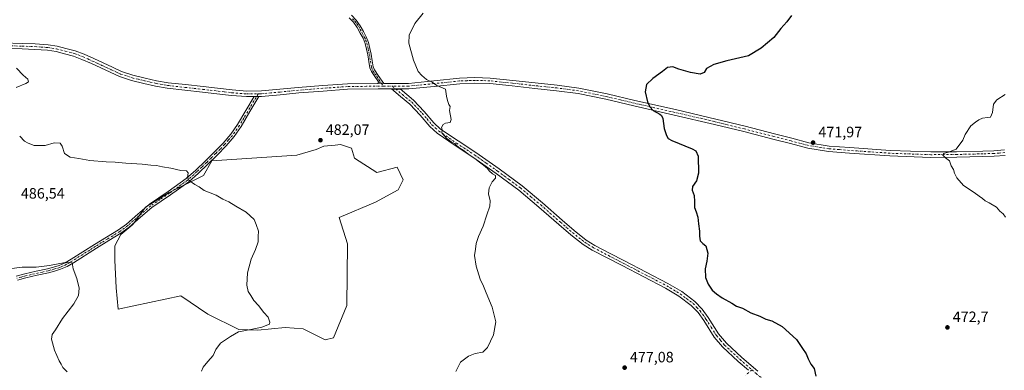
# Model space of a CAD drawing. Units: metres. Extents: x 591312 to 594784, y 4659628 to 4661986.
# Drawn here: x 593084 to 593740, y 4660067 to 4660300 of the extents above; entities that cross this region are included whole.
import ezdxf

# ---------------------------------------------------------------- set-up
doc = ezdxf.new("R2010")
doc.units = ezdxf.units.M
doc.header["$MEASUREMENT"] = 0
doc.linetypes.add('DGN Style 4', pattern=[2.638475, 1.318413, -0.659207, 0.001648, -0.659207])
for name, color, linetype, lineweight in [('Camino Cxs', 7, 'Continuous', 0), ('Camino eje', 30, 'DGN Style 4', 13), ('Cultivos herbáceos CxS', 92, 'Continuous', 0), ('Cultivos leñosos CxS', 92, 'Continuous', 0), ('Curva de nivel maestra', 30, 'Continuous', 30), ('Curva de nivel normal', 30, 'Continuous', 0), ('Punto de cota en terreno', 7, 'Continuous', 0), ('Rótulo de punto de cota en terreno', 7, 'Continuous', 0)]:
    doc.layers.add(name, color=color, linetype=linetype, lineweight=lineweight)
doc.styles.add('Style-Arial', font='txt')

# ---------------------------------------------------------------- blocks, each defined once
blk = doc.blocks.new('*U6')
at = {"layer": 'Cultivos herbáceos CxS', "color": 92, "linetype": 'Continuous', "lineweight": 0}
blk.add_polyline3d([(593148.0938, 4660121.9245, 489.6022), (593149.5281, 4660107.8767, 489.1083), (593191.2359, 4660116.7499, 486.8663), (593209.2354, 4660104.3813, 485.976), (593229.9789, 4660094.2213, 485.5046), (593242.6788, 4660093.798, 485.2549), (593260.8822, 4660095.4913, 484.7288), (593272.7356, 4660094.6447, 484.3591), (593287.5522, 4660087.448, 484.0744), (593293.0556, 4660088.718, 483.8801), (593301.9456, 4660110.308, 483.4775), (593302.3689, 4660151.3715, 483.0791), (593296.8197, 4660168.6847, 483.5118), (593321.0321, 4660178.9763, 482.7984), (593336.1741, 4660187.0941, 482.4515), (593339.5251, 4660193.7931, 482.2031), (593335.5537, 4660202.2201, 482.0016), (593321.8803, 4660198.8349, 482.5931), (593307.1173, 4660208.2905, 482.9255), (593305.0061, 4660214.8937, 482.5727), (593297.6121, 4660217.2721, 482.3703), (593294.0241, 4660216.9297, 482.369), (593286.5227, 4660216.2151, 482.3116), (593281.5081, 4660214.1013, 482.442), (593268.5935, 4660210.3575, 482.6747), (593211.9171, 4660206.4333, 484.0949), (593206.3093, 4660196.8389, 484.7655), (593183.5363, 4660185.4217, 485.8028), (593167.7461, 4660175.6127, 486.5527), (593159.2707, 4660164.2187, 487.688), (593151.2995, 4660157.3829, 488.4904), (593147.3129, 4660149.9783, 488.9506), (593147.3129, 4660140.2951, 489.342)], close=True, dxfattribs=at)
blk = doc.blocks.new('5PATER')
at = {"layer": 'Punto de cota en terreno', "linetype": 'Continuous', "lineweight": 0}
h = blk.add_hatch(color=51, dxfattribs=at)
edge = h.paths.add_edge_path()
edge.add_ellipse((0, 0), major_axis=(-0.11, -0.111), ratio=0.999422, start_angle=0, end_angle=360)

msp = doc.modelspace()

# ---------------------------------------------------------------- linework, layer by layer
at = {"layer": 'Camino Cxs', "color": 7, "linetype": 'Continuous', "lineweight": 0, "extrusion": (0.01844, -0.000443569, 0.99983), "elevation": 9354.3557, "flags": 128}
msp.add_lwpolyline([(4673178.6251, -480991.2703), (4673178.6251, -480994.1817)], dxfattribs=at)
msp.add_lwpolyline([(4673178.6251, -480991.2703), (4673178.6251, -480994.1817)], dxfattribs=at)
at = {"layer": 'Camino Cxs', "color": 7, "linetype": 'Continuous', "lineweight": 0, "extrusion": (0.03621, -0.000126832, 0.999344), "elevation": 21374.3576, "flags": 128}
msp.add_lwpolyline([(4662303.9502, -576609.1609), (4662303.9502, -576614.8747)], dxfattribs=at)
msp.add_lwpolyline([(4662303.9502, -576609.1609), (4662303.9502, -576614.8747)], dxfattribs=at)
at = {"layer": 'Camino Cxs', "color": 7, "linetype": 'Continuous', "lineweight": 0, "extrusion": (0.022279, 0.000490424, 0.999752), "elevation": 15984.5926, "flags": 128}
msp.add_lwpolyline([(4646064.9776, -695472.2097), (4646064.9776, -695475.3912)], dxfattribs=at)
msp.add_lwpolyline([(4646064.9776, -695472.2097), (4646064.9776, -695475.3912)], dxfattribs=at)
at = {"layer": 'Camino Cxs', "color": 7, "linetype": 'Continuous', "lineweight": 0}
for points in [[(593304.9601, 4660303.4501, 481.3477), (593308.2101, 4660300.2001, 481.2142), (593310.8101, 4660296.4101, 480.9687), (593312.9101, 4660292.5801, 480.8395), (593314.8001, 4660289.0701, 480.7437), (593316.3001, 4660285.2601, 480.6863), (593317.2401, 4660281.3001, 480.6896), (593318.1201, 4660277.4001, 480.6506), (593318.7301, 4660273.0301, 480.6814), (593319.3801, 4660269.1201, 480.6738), (593320.3401, 4660267.0201, 480.6438), (593322.8901, 4660263.2401, 480.6331), (593326.4901, 4660258.0201, 480.7626), (593323.5801, 4660258.0901, 480.8163), (593320.9801, 4660261.9601, 480.7616), (593318.3301, 4660265.9001, 480.7912), (593317.1701, 4660268.4401, 480.8027), (593316.4601, 4660272.6901, 480.7899), (593315.8701, 4660276.9901, 480.7426), (593315.0101, 4660280.7801, 480.7712), (593314.1101, 4660284.5701, 480.8011), (593312.7101, 4660288.1001, 480.8736), (593310.8901, 4660291.4801, 480.8912), (593308.8501, 4660295.2101, 480.9864), (593306.4401, 4660298.7301, 481.1301), (593303.4701, 4660301.6901, 481.2406)], [(593323.5801, 4660258.0901, 480.8163), (593320.9801, 4660261.9601, 480.7616), (593318.3301, 4660265.9001, 480.7912), (593317.1701, 4660268.4401, 480.8027), (593316.4601, 4660272.6901, 480.7899), (593315.8701, 4660276.9901, 480.7426), (593315.0101, 4660280.7801, 480.7712), (593314.1101, 4660284.5701, 480.8011), (593312.7101, 4660288.1001, 480.8736), (593310.8901, 4660291.4801, 480.8912), (593308.8501, 4660295.2101, 480.9864), (593306.4401, 4660298.7301, 481.1301), (593303.4701, 4660301.6901, 481.2406)], [(593304.9601, 4660303.4501, 481.3477), (593308.2101, 4660300.2001, 481.2142), (593310.8101, 4660296.4101, 480.9687), (593312.9101, 4660292.5801, 480.8395), (593314.8001, 4660289.0701, 480.7437), (593316.3001, 4660285.2601, 480.6863), (593317.2401, 4660281.3001, 480.6896), (593318.1201, 4660277.4001, 480.6506), (593318.7301, 4660273.0301, 480.6814), (593319.3801, 4660269.1201, 480.6738), (593320.3401, 4660267.0201, 480.6438), (593322.8901, 4660263.2401, 480.6331), (593326.4901, 4660258.0201, 480.7626)], [(593740.7501, 4660210.1201, 469.3257), (593733.2901, 4660209.5701, 469.4855), (593725.8201, 4660209.3301, 469.6512), (593708.4201, 4660208.8901, 470.1232), (593691.0201, 4660208.7601, 470.6161), (593663.9301, 4660209.7201, 471.1086), (593636.8601, 4660211.6101, 471.7849), (593622.9201, 4660212.7201, 472.2931), (593609.1301, 4660214.9401, 472.4678), (593597.5201, 4660217.9401, 472.6441), (593585.9501, 4660221.0001, 473.6073), (593566.5101, 4660225.9101, 473.381), (593547.0401, 4660230.7101, 473.8778), (593520.0901, 4660236.9701, 474.6614), (593493.1301, 4660243.1001, 475.6219), (593474.6101, 4660247.4301, 476.4387), (593456.0301, 4660251.2701, 477.1494), (593441.6101, 4660253.1901, 477.7917), (593427.1001, 4660254.6801, 478.2655), (593412.1401, 4660256.3401, 478.8554), (593397.1601, 4660257.8801, 479.2806), (593387.1801, 4660258.2201, 479.547), (593377.2001, 4660257.8001, 479.8103), (593360.1801, 4660256.0501, 480.2264), (593343.1601, 4660254.3901, 480.6504), (593337.3701, 4660254.3101, 480.7171), (593331.6601, 4660254.3301, 480.924), (593322.7901, 4660254.3401, 481.1157), (593302.4101, 4660254.1101, 481.2585), (593286.1201, 4660252.9701, 481.4454), (593269.8501, 4660251.6801, 481.6054), (593257.4901, 4660250.4501, 481.8911), (593245.1301, 4660249.3101, 482.1582), (593243.3101, 4660249.2901, 482.1888), (593240.1301, 4660249.2201, 482.2597), (593235.0701, 4660249.2201, 482.473), (593225.0201, 4660250.0301, 482.6272), (593215.3601, 4660251.1301, 482.6086), (593205.7101, 4660252.2401, 482.7252), (593193.9601, 4660253.5401, 482.8354), (593182.2201, 4660254.8601, 483.0018), (593174.3601, 4660256.2301, 483.1509), (593166.5701, 4660258.0501, 483.2617), (593158.3701, 4660259.9201, 483.3244), (593150.4401, 4660262.5701, 483.3577), (593144.1601, 4660265.4501, 483.379), (593137.9001, 4660268.3301, 483.4066), (593131.6501, 4660271.1901, 483.4913), (593125.3801, 4660274.0301, 483.5889), (593119.6301, 4660276.1401, 483.6833), (593113.6901, 4660277.7901, 483.8134), (593108.0901, 4660279.1801, 483.9548), (593102.4101, 4660280.0801, 484.1095), (593093.9401, 4660280.6401, 484.2893), (593085.4601, 4660281.0101, 484.5394), (593072.7501, 4660281.2501, 484.7346)], [(593240.1301, 4660249.2201, 482.2597), (593235.0701, 4660249.2201, 482.473), (593225.0201, 4660250.0301, 482.6272), (593215.3601, 4660251.1301, 482.6086), (593205.7101, 4660252.2401, 482.7252), (593193.9601, 4660253.5401, 482.8354), (593182.2201, 4660254.8601, 483.0018), (593174.3601, 4660256.2301, 483.1509), (593166.5701, 4660258.0501, 483.2617), (593158.3701, 4660259.9201, 483.3244), (593150.4401, 4660262.5701, 483.3577), (593144.1601, 4660265.4501, 483.379), (593137.9001, 4660268.3301, 483.4066), (593131.6501, 4660271.1901, 483.4913), (593125.3801, 4660274.0301, 483.5889), (593119.6301, 4660276.1401, 483.6833), (593113.6901, 4660277.7901, 483.8134), (593108.0901, 4660279.1801, 483.9548), (593102.4101, 4660280.0801, 484.1095), (593093.9401, 4660280.6401, 484.2893), (593085.4601, 4660281.0101, 484.5394), (593072.7501, 4660281.2501, 484.7346)], [(593072.8301, 4660284.9201, 484.5722), (593085.5801, 4660284.6801, 484.3849), (593094.1401, 4660284.3101, 484.2061), (593102.8201, 4660283.7301, 484.0103), (593108.8201, 4660282.7801, 483.7838), (593114.6201, 4660281.3401, 483.653), (593120.7501, 4660279.6401, 483.5404), (593126.7801, 4660277.4301, 483.3846), (593133.1701, 4660274.5301, 483.3215), (593139.4301, 4660271.6701, 483.2277), (593145.6901, 4660268.7801, 483.1735), (593151.7901, 4660265.9901, 483.1279), (593159.3701, 4660263.4601, 483.0722), (593167.3901, 4660261.6201, 483.016), (593175.0901, 4660259.8301, 482.9822), (593182.7401, 4660258.5001, 482.8209), (593194.3701, 4660257.1901, 482.5629), (593206.1201, 4660255.8801, 482.4684), (593215.7801, 4660254.7801, 482.3661), (593225.3701, 4660253.6801, 482.3239), (593235.2001, 4660252.8901, 482.1975), (593244.9401, 4660252.9801, 482.0141), (593257.1401, 4660254.1001, 481.6652), (593269.5201, 4660255.3301, 481.3371), (593285.8501, 4660256.6301, 481.099), (593302.2601, 4660257.7801, 480.9562), (593322.7601, 4660258.0101, 480.8356), (593323.5801, 4660258.0901, 480.8163), (593326.4901, 4660258.0201, 480.7626), (593342.9801, 4660258.0701, 480.4958), (593359.8201, 4660259.7101, 480.0322), (593376.9301, 4660261.4701, 479.6231), (593387.1701, 4660261.8901, 479.3843), (593397.4101, 4660261.5501, 479.1765), (593412.5301, 4660259.9901, 479.0956), (593427.4901, 4660258.3301, 478.0022), (593442.0401, 4660256.8401, 477.4987), (593456.6401, 4660254.9001, 477.0049), (593475.4001, 4660251.0201, 476.4047), (593493.9601, 4660246.6701, 475.4322), (593520.9101, 4660240.5501, 474.5524), (593547.8901, 4660234.2801, 473.7673), (593567.4001, 4660229.4701, 473.25), (593586.8701, 4660224.5501, 473.1483), (593598.4501, 4660221.4901, 472.6871), (593609.8901, 4660218.5301, 472.3001), (593623.3601, 4660216.3601, 471.9347), (593637.1301, 4660215.2701, 471.6582), (593664.1301, 4660213.3901, 471.1036), (593691.0701, 4660212.4301, 470.5905), (593708.3601, 4660212.5601, 470.1077), (593725.7201, 4660213.0001, 469.6647), (593733.1001, 4660213.2401, 469.5239), (593740.2601, 4660213.7601, 469.3982)], [(593072.8301, 4660284.9201, 484.5722), (593085.5801, 4660284.6801, 484.3849), (593094.1401, 4660284.3101, 484.2061), (593102.8201, 4660283.7301, 484.0103), (593108.8201, 4660282.7801, 483.7838), (593114.6201, 4660281.3401, 483.653), (593120.7501, 4660279.6401, 483.5404), (593126.7801, 4660277.4301, 483.3846), (593133.1701, 4660274.5301, 483.3215), (593139.4301, 4660271.6701, 483.2277), (593145.6901, 4660268.7801, 483.1735), (593151.7901, 4660265.9901, 483.1279), (593159.3701, 4660263.4601, 483.0722), (593167.3901, 4660261.6201, 483.016), (593175.0901, 4660259.8301, 482.9822), (593182.7401, 4660258.5001, 482.8209), (593194.3701, 4660257.1901, 482.5629), (593206.1201, 4660255.8801, 482.4684), (593215.7801, 4660254.7801, 482.3661), (593225.3701, 4660253.6801, 482.3239), (593235.2001, 4660252.8901, 482.1975), (593244.9401, 4660252.9801, 482.0141), (593257.1401, 4660254.1001, 481.6652), (593269.5201, 4660255.3301, 481.3371), (593285.8501, 4660256.6301, 481.099), (593302.2601, 4660257.7801, 480.9562), (593322.7601, 4660258.0101, 480.8356), (593323.5801, 4660258.0901, 480.8163)], [(593326.4901, 4660258.0201, 480.7626), (593342.9801, 4660258.0701, 480.4958), (593359.8201, 4660259.7101, 480.0322), (593376.9301, 4660261.4701, 479.6231), (593387.1701, 4660261.8901, 479.3843), (593397.4101, 4660261.5501, 479.1765), (593412.5301, 4660259.9901, 479.0956), (593427.4901, 4660258.3301, 478.0022), (593442.0401, 4660256.8401, 477.4987), (593456.6401, 4660254.9001, 477.0049), (593475.4001, 4660251.0201, 476.4047), (593493.9601, 4660246.6701, 475.4322), (593520.9101, 4660240.5501, 474.5524), (593547.8901, 4660234.2801, 473.7673), (593567.4001, 4660229.4701, 473.25), (593586.8701, 4660224.5501, 473.1483), (593598.4501, 4660221.4901, 472.6871), (593609.8901, 4660218.5301, 472.3001), (593623.3601, 4660216.3601, 471.9347), (593637.1301, 4660215.2701, 471.6582), (593664.1301, 4660213.3901, 471.1036), (593691.0701, 4660212.4301, 470.5905), (593708.3601, 4660212.5601, 470.1077), (593725.7201, 4660213.0001, 469.6647), (593733.1001, 4660213.2401, 469.5239), (593740.2601, 4660213.7601, 469.3982)], [(593331.6601, 4660254.3301, 480.924), (593322.7901, 4660254.3401, 481.1157), (593302.4101, 4660254.1101, 481.2585), (593286.1201, 4660252.9701, 481.4454), (593269.8501, 4660251.6801, 481.6054), (593257.4901, 4660250.4501, 481.8911), (593245.1301, 4660249.3101, 482.1582), (593243.3101, 4660249.2901, 482.1888)], [(593569.5301, 4660067.1001, 476.3854), (593562.7601, 4660072.9901, 476.5281), (593552.3501, 4660082.6201, 476.6666), (593546.7901, 4660089.1801, 476.7157), (593539.7801, 4660100.2101, 476.5268), (593536.0001, 4660105.5001, 476.5054), (593531.5101, 4660110.1701, 476.5595), (593523.1701, 4660116.4501, 476.6322), (593514.2001, 4660121.7201, 476.7714), (593499.7801, 4660129.2501, 476.9595), (593485.3501, 4660136.7601, 477.1409), (593475.3701, 4660141.9101, 477.3855), (593465.4001, 4660147.1001, 477.7335), (593459.4401, 4660150.7901, 478.0372), (593451.1901, 4660157.3401, 478.2786), (593443.1601, 4660164.2301, 478.5505), (593429.9401, 4660175.7701, 479.0131), (593416.5201, 4660187.0701, 479.399), (593401.3501, 4660198.1701, 479.8601), (593385.9501, 4660208.9501, 480.2638), (593374.0301, 4660216.8101, 480.4631), (593362.2001, 4660224.8101, 480.6707), (593357.2901, 4660229.2701, 480.7436), (593350.8201, 4660236.9701, 480.7665), (593343.9101, 4660244.2001, 480.9545), (593337.7701, 4660249.2801, 481.0363), (593331.6601, 4660254.3301, 480.924), (593337.3701, 4660254.3101, 480.7171), (593346.3801, 4660246.8601, 480.7169), (593353.5201, 4660239.3901, 480.5119), (593359.9001, 4660231.7901, 480.3984), (593364.4401, 4660227.6601, 480.279), (593376.0401, 4660219.8201, 480.116), (593387.9801, 4660211.9501, 479.8451), (593403.4601, 4660201.1201, 479.4936), (593418.7601, 4660189.9101, 479.1027), (593432.3001, 4660178.5201, 478.6949), (593445.5301, 4660166.9701, 478.2887), (593453.4901, 4660160.1301, 478.0475), (593461.5301, 4660153.7501, 477.7803), (593467.1901, 4660150.2501, 477.609), (593477.0401, 4660145.1201, 477.4369), (593487.0201, 4660139.9701, 477.0723), (593501.4501, 4660132.4601, 476.7306), (593515.9601, 4660124.8901, 476.3915), (593525.1801, 4660119.4601, 476.1761), (593533.9201, 4660112.8901, 476.0304), (593538.7901, 4660107.8101, 475.9631), (593542.7801, 4660102.2301, 475.9589), (593549.7201, 4660091.3301, 476.1951), (593554.9701, 4660085.1201, 476.1512), (593565.1701, 4660075.6801, 476.0309), (593575.8101, 4660066.4301, 476.0166)], [(593569.5301, 4660067.1001, 476.3854), (593562.7601, 4660072.9901, 476.5281), (593552.3501, 4660082.6201, 476.6666), (593546.7901, 4660089.1801, 476.7157), (593539.7801, 4660100.2101, 476.5268), (593536.0001, 4660105.5001, 476.5054), (593531.5101, 4660110.1701, 476.5595), (593523.1701, 4660116.4501, 476.6322), (593514.2001, 4660121.7201, 476.7714), (593499.7801, 4660129.2501, 476.9595), (593485.3501, 4660136.7601, 477.1409), (593475.3701, 4660141.9101, 477.3855), (593465.4001, 4660147.1001, 477.7335), (593459.4401, 4660150.7901, 478.0372), (593451.1901, 4660157.3401, 478.2786), (593443.1601, 4660164.2301, 478.5505), (593429.9401, 4660175.7701, 479.0131), (593416.5201, 4660187.0701, 479.399), (593401.3501, 4660198.1701, 479.8601), (593385.9501, 4660208.9501, 480.2638), (593374.0301, 4660216.8101, 480.4631), (593362.2001, 4660224.8101, 480.6707), (593357.2901, 4660229.2701, 480.7436), (593350.8201, 4660236.9701, 480.7665), (593343.9101, 4660244.2001, 480.9545), (593337.7701, 4660249.2801, 481.0363), (593331.6601, 4660254.3301, 480.924)], [(593740.7501, 4660210.1201, 469.3257), (593733.2901, 4660209.5701, 469.4855), (593725.8201, 4660209.3301, 469.6512), (593708.4201, 4660208.8901, 470.1232), (593691.0201, 4660208.7601, 470.6161), (593663.9301, 4660209.7201, 471.1086), (593636.8601, 4660211.6101, 471.7849), (593622.9201, 4660212.7201, 472.2931), (593609.1301, 4660214.9401, 472.4678), (593597.5201, 4660217.9401, 472.6441), (593585.9501, 4660221.0001, 473.6073), (593566.5101, 4660225.9101, 473.381), (593547.0401, 4660230.7101, 473.8778), (593520.0901, 4660236.9701, 474.6614), (593493.1301, 4660243.1001, 475.6219), (593474.6101, 4660247.4301, 476.4387), (593456.0301, 4660251.2701, 477.1494), (593441.6101, 4660253.1901, 477.7917), (593427.1001, 4660254.6801, 478.2655), (593412.1401, 4660256.3401, 478.8554), (593397.1601, 4660257.8801, 479.2806), (593387.1801, 4660258.2201, 479.547), (593377.2001, 4660257.8001, 479.8103), (593360.1801, 4660256.0501, 480.2264), (593343.1601, 4660254.3901, 480.6504), (593337.3701, 4660254.3101, 480.7171)], [(593337.3701, 4660254.3101, 480.7171), (593346.3801, 4660246.8601, 480.7169), (593353.5201, 4660239.3901, 480.5119), (593359.9001, 4660231.7901, 480.3984), (593364.4401, 4660227.6601, 480.279), (593376.0401, 4660219.8201, 480.116), (593387.9801, 4660211.9501, 479.8451), (593403.4601, 4660201.1201, 479.4936), (593418.7601, 4660189.9101, 479.1027), (593432.3001, 4660178.5201, 478.6949), (593445.5301, 4660166.9701, 478.2887), (593453.4901, 4660160.1301, 478.0475), (593461.5301, 4660153.7501, 477.7803), (593467.1901, 4660150.2501, 477.609), (593477.0401, 4660145.1201, 477.4369), (593487.0201, 4660139.9701, 477.0723), (593501.4501, 4660132.4601, 476.7306), (593515.9601, 4660124.8901, 476.3915), (593525.1801, 4660119.4601, 476.1761), (593533.9201, 4660112.8901, 476.0304), (593538.7901, 4660107.8101, 475.9631), (593542.7801, 4660102.2301, 475.9589), (593549.7201, 4660091.3301, 476.1951), (593554.9701, 4660085.1201, 476.1512), (593565.1701, 4660075.6801, 476.0309), (593575.8101, 4660066.4301, 476.0166)], [(593081.6001, 4660129.7201, 491.8025), (593087.3301, 4660131.2601, 492.4253), (593094.9301, 4660132.9801, 490.8686), (593102.4501, 4660134.6701, 490.4091), (593106.3501, 4660135.6601, 490.2969), (593110.0901, 4660136.8401, 490.2485), (593114.2401, 4660138.7001, 490.0919), (593118.2601, 4660141.0101, 489.9326), (593125.9401, 4660145.8601, 489.5945), (593133.6901, 4660150.7601, 489.259), (593141.8001, 4660155.6801, 488.8472), (593149.7801, 4660160.5901, 488.4429), (593155.0401, 4660164.4301, 487.96), (593162.5701, 4660171.0301, 487.1759), (593170.4101, 4660177.6701, 486.6326), (593182.8901, 4660186.0801, 485.8653), (593194.8701, 4660194.6601, 485.2838), (593201.1601, 4660200.3301, 484.7464), (593207.3801, 4660206.2901, 484.3253), (593213.5201, 4660212.2701, 483.8595), (593219.4901, 4660218.3401, 483.5269), (593224.6701, 4660224.2701, 483.3027), (593229.1301, 4660230.7001, 483.0589), (593240.1301, 4660249.2201, 482.2597), (593243.3101, 4660249.2901, 482.1888), (593237.3601, 4660239.2701, 482.6141), (593231.4001, 4660229.2401, 483.0127), (593226.8001, 4660222.6101, 483.324), (593221.4601, 4660216.5101, 483.5561), (593215.4201, 4660210.3601, 484.0593), (593209.2601, 4660204.3501, 484.71), (593203.0001, 4660198.3601, 484.7967), (593196.5701, 4660192.5601, 485.2712), (593184.4301, 4660183.8601, 485.9664), (593172.0401, 4660175.5201, 486.8482), (593164.3301, 4660168.9901, 487.3786), (593156.7301, 4660162.3201, 488.1384), (593151.2901, 4660158.3501, 488.4878), (593143.2101, 4660153.3801, 489.0048), (593135.1101, 4660148.4601, 489.6016), (593119.6501, 4660138.7001, 490.1141), (593115.4701, 4660136.2901, 490.3103), (593111.0501, 4660134.3201, 490.4513), (593107.0901, 4660133.0701, 490.6388), (593103.0801, 4660132.0501, 490.8232), (593095.5301, 4660130.3401, 491.0557), (593087.9701, 4660128.6401, 491.6978), (593082.3701, 4660127.1301, 491.5928)], [(593081.6001, 4660129.7201, 491.8025), (593087.3301, 4660131.2601, 492.4253), (593094.9301, 4660132.9801, 490.8686), (593102.4501, 4660134.6701, 490.4091), (593106.3501, 4660135.6601, 490.2969), (593110.0901, 4660136.8401, 490.2485), (593114.2401, 4660138.7001, 490.0919), (593118.2601, 4660141.0101, 489.9326), (593125.9401, 4660145.8601, 489.5945), (593133.6901, 4660150.7601, 489.259), (593141.8001, 4660155.6801, 488.8472), (593149.7801, 4660160.5901, 488.4429), (593155.0401, 4660164.4301, 487.96), (593162.5701, 4660171.0301, 487.1759), (593170.4101, 4660177.6701, 486.6326), (593182.8901, 4660186.0801, 485.8653), (593194.8701, 4660194.6601, 485.2838), (593201.1601, 4660200.3301, 484.7464), (593207.3801, 4660206.2901, 484.3253), (593213.5201, 4660212.2701, 483.8595), (593219.4901, 4660218.3401, 483.5269), (593224.6701, 4660224.2701, 483.3027), (593229.1301, 4660230.7001, 483.0589), (593240.1301, 4660249.2201, 482.2597)], [(593243.3101, 4660249.2901, 482.1888), (593237.3601, 4660239.2701, 482.6141), (593231.4001, 4660229.2401, 483.0127), (593226.8001, 4660222.6101, 483.324), (593221.4601, 4660216.5101, 483.5561), (593215.4201, 4660210.3601, 484.0593), (593209.2601, 4660204.3501, 484.71), (593203.0001, 4660198.3601, 484.7967), (593196.5701, 4660192.5601, 485.2712), (593184.4301, 4660183.8601, 485.9664), (593172.0401, 4660175.5201, 486.8482), (593164.3301, 4660168.9901, 487.3786), (593156.7301, 4660162.3201, 488.1384), (593151.2901, 4660158.3501, 488.4878), (593143.2101, 4660153.3801, 489.0048), (593135.1101, 4660148.4601, 489.6016), (593119.6501, 4660138.7001, 490.1141), (593115.4701, 4660136.2901, 490.3103), (593111.0501, 4660134.3201, 490.4513), (593107.0901, 4660133.0701, 490.6388), (593103.0801, 4660132.0501, 490.8232), (593095.5301, 4660130.3401, 491.0557), (593087.9701, 4660128.6401, 491.6978), (593082.3701, 4660127.1301, 491.5928)]]:
    msp.add_polyline3d(points, dxfattribs=at)
at = {"layer": 'Camino eje', "color": 30, "linetype": 'DGN Style 4', "lineweight": 13, "extrusion": (0.027119, -2.09294e-05, 0.999632), "elevation": 16473.6477, "flags": 128}
msp.add_lwpolyline([(4660712.6895, -589499.6043), (4660712.6895, -589505.5669)], dxfattribs=at)
at = {"layer": 'Camino eje', "color": 30, "linetype": 'DGN Style 4', "lineweight": 13}
for points in [[(593305.7001, 4660301.0901, 481.2519), (593307.3251, 4660299.4651, 481.1853), (593308.6251, 4660297.5701, 481.0472), (593309.8301, 4660295.8101, 480.9783), (593310.8801, 4660293.8951, 480.917), (593311.9001, 4660292.0301, 480.8729), (593313.7551, 4660288.5851, 480.8079), (593314.4551, 4660286.8201, 480.7724), (593315.2051, 4660284.9151, 480.7455), (593316.1251, 4660281.0401, 480.7306), (593316.5551, 4660279.1451, 480.7134), (593316.9951, 4660277.1951, 480.7023), (593317.3001, 4660275.0101, 480.7304), (593317.5951, 4660272.8601, 480.7573), (593318.2751, 4660268.7801, 480.7446), (593319.3351, 4660266.4601, 480.7187), (593320.6601, 4660264.4901, 480.7017), (593321.9351, 4660262.6001, 480.695), (593323.2351, 4660260.6651, 480.72), (593325.0351, 4660258.0551, 480.7893), (593326.3199, 4660256.1717, 480.9103)], [(593072.7901, 4660283.0851, 484.6064), (593085.5201, 4660282.8451, 484.4345), (593094.0401, 4660282.4751, 484.2368), (593098.2751, 4660282.1951, 484.1481), (593102.6151, 4660281.9051, 484.0446), (593108.4551, 4660280.9801, 483.8625), (593114.1551, 4660279.5651, 483.7299), (593120.1901, 4660277.8901, 483.5825), (593126.0801, 4660275.7301, 483.4824), (593129.2751, 4660274.2801, 483.4375), (593132.4101, 4660272.8601, 483.3759), (593135.5401, 4660271.4301, 483.336), (593138.6651, 4660270.0001, 483.3105), (593141.7951, 4660268.5551, 483.2848), (593144.9251, 4660267.1151, 483.2386), (593147.9751, 4660265.7201, 483.2327), (593151.1151, 4660264.2801, 483.2405), (593158.8701, 4660261.6901, 483.1745), (593162.9701, 4660260.7551, 483.1451), (593166.9801, 4660259.8351, 483.136), (593170.8301, 4660258.9401, 483.1152), (593174.7251, 4660258.0301, 483.0409), (593182.4801, 4660256.6801, 482.8746), (593194.1651, 4660255.3651, 482.6999), (593200.0401, 4660254.7151, 482.6665), (593205.9151, 4660254.0601, 482.5954), (593210.7451, 4660253.5101, 482.5357), (593220.3651, 4660252.4051, 482.4239), (593225.1951, 4660251.8551, 482.4482), (593235.1351, 4660251.0551, 482.3255), (593237.6651, 4660251.0551, 482.2331), (593242.5351, 4660251.1001, 482.1325), (593242.8195, 4660251.1063, 482.1263)], [(593326.3199, 4660256.1717, 480.9103), (593315.0875, 4660256.0889, 481.0676), (593302.3351, 4660255.9451, 481.0968), (593285.9851, 4660254.8001, 481.272), (593277.8501, 4660254.1551, 481.3623), (593269.6851, 4660253.5051, 481.4577), (593257.3151, 4660252.2751, 481.7181), (593251.2151, 4660251.7151, 481.9343), (593245.0351, 4660251.1451, 482.0789), (593244.1251, 4660251.1351, 482.0982), (593242.8195, 4660251.1063, 482.1263)], [(593740.5051, 4660211.9401, 469.335), (593736.7751, 4660211.6651, 469.4288), (593733.1951, 4660211.4051, 469.4883), (593725.7701, 4660211.1651, 469.6498), (593708.3901, 4660210.7251, 470.1145), (593691.0451, 4660210.5951, 470.6033), (593677.5001, 4660211.0751, 470.9529), (593664.0301, 4660211.5551, 471.0985), (593650.4951, 4660212.5001, 471.3462), (593636.9951, 4660213.4401, 471.7143), (593630.1101, 4660213.9851, 471.9304), (593623.1401, 4660214.5401, 472.113), (593609.5101, 4660216.7351, 472.3513), (593597.9851, 4660219.7151, 472.6603), (593586.4101, 4660222.7751, 473.2746), (593566.9551, 4660227.6901, 473.3053), (593547.4651, 4660232.4951, 473.8113), (593520.5001, 4660238.7601, 474.6003), (593507.0251, 4660241.8201, 475.0276), (593493.5451, 4660244.8851, 475.525), (593484.2851, 4660247.0501, 475.8515), (593475.0051, 4660249.2251, 476.4216), (593456.3351, 4660253.0851, 477.073), (593441.8251, 4660255.0151, 477.644), (593434.5501, 4660255.7601, 477.9193), (593427.2951, 4660256.5051, 478.1168), (593412.3351, 4660258.1651, 478.912), (593404.8451, 4660258.9351, 479.0591), (593397.2851, 4660259.7151, 479.2279), (593392.2951, 4660259.8851, 479.3495), (593387.1751, 4660260.0551, 479.4657), (593382.0551, 4660259.8451, 479.6021), (593377.0651, 4660259.6351, 479.7169), (593360.0001, 4660257.8801, 480.1576), (593343.0701, 4660256.2301, 480.5658), (593340.1751, 4660256.1901, 480.5905), (593332.2803, 4660256.1671, 480.7486)], [(593332.2803, 4660256.1671, 480.7486), (593338.9251, 4660250.6751, 480.9019), (593345.1451, 4660245.5301, 480.8246), (593352.1701, 4660238.1801, 480.6088), (593355.3601, 4660234.3801, 480.5839), (593358.5951, 4660230.5301, 480.5536), (593360.8651, 4660228.4651, 480.4947), (593363.3201, 4660226.2351, 480.4526), (593375.0351, 4660218.3151, 480.2682), (593386.9651, 4660210.4501, 480.05), (593394.7051, 4660205.0351, 479.8972), (593402.4051, 4660199.6451, 479.6592), (593409.9901, 4660194.0951, 479.4498), (593417.6401, 4660188.4901, 479.2237), (593424.4101, 4660182.7951, 479.0695), (593431.1201, 4660177.1451, 478.8354), (593444.3451, 4660165.6001, 478.4124), (593448.3251, 4660162.1801, 478.2559), (593452.3401, 4660158.7351, 478.1531), (593460.4851, 4660152.2701, 477.8926), (593466.2951, 4660148.6751, 477.6631), (593476.2051, 4660143.5151, 477.4049), (593486.1851, 4660138.3651, 477.1039), (593500.6151, 4660130.8551, 476.8542), (593507.8251, 4660127.0901, 476.7694), (593515.0801, 4660123.3051, 476.5935), (593519.5651, 4660120.6701, 476.483), (593524.1751, 4660117.9551, 476.403), (593528.3451, 4660114.8151, 476.3724), (593532.7151, 4660111.5301, 476.2937), (593535.1501, 4660108.9901, 476.3004), (593537.3951, 4660106.6551, 476.2248), (593541.2801, 4660101.2201, 476.2498), (593544.7501, 4660095.7701, 476.3706), (593548.2551, 4660090.2551, 476.4703), (593551.0351, 4660086.9751, 476.3963), (593553.6601, 4660083.8701, 476.3947), (593563.9651, 4660074.3351, 476.2523), (593571.8651, 4660067.4623, 476.073)], [(593242.8195, 4660251.1063, 482.1263), (593233.2451, 4660234.9851, 482.8335), (593230.2651, 4660229.9701, 483.0335), (593225.7351, 4660223.4401, 483.3127), (593223.0651, 4660220.3901, 483.4224), (593220.4751, 4660217.4251, 483.5465), (593217.4551, 4660214.3501, 483.7251), (593214.4701, 4660211.3151, 483.9754), (593211.3901, 4660208.3101, 484.4334), (593208.3201, 4660205.3201, 484.5106), (593205.2101, 4660202.3401, 484.6462), (593202.0801, 4660199.3451, 484.7511), (593195.7201, 4660193.6101, 485.2746), (593189.6501, 4660189.2601, 485.6499), (593183.6601, 4660184.9701, 485.9159), (593177.4651, 4660180.8001, 486.3696), (593171.2251, 4660176.5951, 486.7522), (593163.4501, 4660170.0101, 487.2776), (593159.6851, 4660166.7101, 487.643), (593155.8851, 4660163.3751, 488.0582), (593150.5351, 4660159.4701, 488.4609), (593142.5051, 4660154.5301, 488.9393), (593138.4551, 4660152.0701, 489.199), (593134.4001, 4660149.6101, 489.4332), (593130.5251, 4660147.1601, 489.643), (593118.9551, 4660139.8551, 490.0352), (593116.9451, 4660138.7001, 490.1464), (593114.8551, 4660137.4951, 490.2801), (593112.7801, 4660136.5651, 490.3245), (593110.5701, 4660135.5801, 490.3584), (593106.7201, 4660134.3651, 490.4749), (593102.7651, 4660133.3601, 490.6596), (593098.9901, 4660132.5051, 490.8991), (593091.4501, 4660130.8101, 491.3617), (593087.6501, 4660129.9501, 492.0636), (593084.8501, 4660129.1951, 491.8624), (593081.9851, 4660128.4251, 491.699)], [(593571.8651, 4660067.4623, 476.073), (593567.6501, 4660063.8751, 476.7035)], [(593571.8651, 4660067.4623, 476.073), (593574.6651, 4660065.0251, 476.2006), (593591.6201, 4660051.0301, 476.1671), (593608.6951, 4660037.1001, 475.9365), (593623.9051, 4660024.9951, 475.7351), (593639.2351, 4660013.1501, 475.7219), (593644.2401, 4660009.9251, 475.6542), (593649.1451, 4660006.7601, 475.5556), (593654.3101, 4660003.7601, 475.4953), (593659.5051, 4660000.7501, 475.3462), (593662.7551, 4659998.4801, 475.2803), (593666.1351, 4659996.1151, 475.1981), (593674.8151, 4659988.7951, 474.9327), (593679.0401, 4659985.0001, 474.7657), (593683.2201, 4659981.2401, 474.5958), (593689.0851, 4659975.6601, 474.347), (593694.9401, 4659970.0951, 474.1871), (593700.7851, 4659964.6551, 474.0353), (593706.7051, 4659959.1401, 473.8954), (593712.4151, 4659954.8451, 473.7862), (593718.4901, 4659951.0351, 473.6951), (593726.7637, 4659946.7221, 473.5286)]]:
    msp.add_polyline3d(points, dxfattribs=at)
at = {"layer": 'Cultivos herbáceos CxS', "color": 92, "linetype": 'Continuous', "lineweight": 0}
msp.add_polyline3d([(593287.5522, 4660087.448, 484.0744), (593293.0556, 4660088.718, 483.8801), (593301.9456, 4660110.308, 483.4775), (593302.3689, 4660151.3715, 483.0791), (593296.8197, 4660168.6847, 483.5118), (593321.0321, 4660178.9763, 482.7984), (593336.1741, 4660187.0941, 482.4515), (593339.5251, 4660193.7931, 482.2031), (593335.5537, 4660202.2201, 482.0016), (593321.8803, 4660198.8349, 482.5931), (593307.1173, 4660208.2905, 482.9255), (593305.0061, 4660214.8937, 482.5727), (593297.6121, 4660217.2721, 482.3703), (593294.0241, 4660216.9297, 482.369), (593286.5227, 4660216.2151, 482.3116), (593281.5081, 4660214.1013, 482.442), (593268.5935, 4660210.3575, 482.6747), (593211.9171, 4660206.4333, 484.0949), (593206.3093, 4660196.8389, 484.7655), (593183.5363, 4660185.4217, 485.8028), (593167.7461, 4660175.6127, 486.5527), (593159.2707, 4660164.2187, 487.688), (593151.2995, 4660157.3829, 488.4904), (593147.3129, 4660149.9783, 488.9506), (593147.3129, 4660140.2951, 489.342), (593148.0938, 4660121.9245, 489.6022), (593149.5281, 4660107.8767, 489.1083), (593191.2359, 4660116.7499, 486.8663), (593209.2354, 4660104.3813, 485.976), (593229.9789, 4660094.2213, 485.5046), (593242.6788, 4660093.798, 485.2549), (593260.8822, 4660095.4913, 484.7288), (593272.7356, 4660094.6447, 484.3591), (593287.5522, 4660087.448, 484.0744)], dxfattribs=at)
at = {"layer": 'Cultivos leñosos CxS', "color": 92, "linetype": 'Continuous', "lineweight": 0}
msp.add_polyline3d([(593307.1173, 4660208.2905, 482.9255), (593321.8803, 4660198.8349, 482.5931), (593335.5537, 4660202.2201, 482.0016), (593339.5251, 4660193.7931, 482.2031), (593336.1741, 4660187.0941, 482.4515), (593321.0321, 4660178.9763, 482.7984), (593296.8197, 4660168.6847, 483.5118), (593302.3689, 4660151.3715, 483.0791), (593301.9456, 4660110.308, 483.4775), (593293.0556, 4660088.718, 483.8801), (593287.5522, 4660087.448, 484.0744), (593272.7356, 4660094.6447, 484.3591), (593260.8822, 4660095.4913, 484.7288), (593242.6788, 4660093.798, 485.2549), (593229.9789, 4660094.2213, 485.5046), (593209.2354, 4660104.3813, 485.976), (593191.2359, 4660116.7499, 486.8663), (593149.5281, 4660107.8767, 489.1083), (593148.0938, 4660121.9245, 489.6022), (593147.3129, 4660140.2951, 489.342), (593147.3129, 4660149.9783, 488.9506), (593151.2995, 4660157.3829, 488.4904), (593159.2707, 4660164.2187, 487.688), (593167.7461, 4660175.6127, 486.5527), (593183.5363, 4660185.4217, 485.8028), (593206.3093, 4660196.8389, 484.7655), (593211.9171, 4660206.4333, 484.0949), (593268.5935, 4660210.3575, 482.6747), (593281.5081, 4660214.1013, 482.442), (593286.5227, 4660216.2151, 482.3116), (593294.0241, 4660216.9297, 482.369), (593297.6121, 4660217.2721, 482.3703), (593305.0061, 4660214.8937, 482.5727)], close=True, dxfattribs=at)
msp.add_polyline3d([(593287.5522, 4660087.448, 484.0744), (593293.0556, 4660088.718, 483.8801), (593301.9456, 4660110.308, 483.4775), (593302.3689, 4660151.3715, 483.0791), (593296.8197, 4660168.6847, 483.5118), (593321.0321, 4660178.9763, 482.7984), (593336.1741, 4660187.0941, 482.4515), (593339.5251, 4660193.7931, 482.2031), (593335.5537, 4660202.2201, 482.0016), (593321.8803, 4660198.8349, 482.5931), (593307.1173, 4660208.2905, 482.9255), (593305.0061, 4660214.8937, 482.5727), (593297.6121, 4660217.2721, 482.3703), (593294.0241, 4660216.9297, 482.369), (593286.5227, 4660216.2151, 482.3116), (593281.5081, 4660214.1013, 482.442), (593268.5935, 4660210.3575, 482.6747), (593211.9171, 4660206.4333, 484.0949), (593206.3093, 4660196.8389, 484.7655), (593183.5363, 4660185.4217, 485.8028), (593167.7461, 4660175.6127, 486.5527), (593159.2707, 4660164.2187, 487.688), (593151.2995, 4660157.3829, 488.4904), (593147.3129, 4660149.9783, 488.9506), (593147.3129, 4660140.2951, 489.342), (593148.0938, 4660121.9245, 489.6022), (593149.5281, 4660107.8767, 489.1083), (593191.2359, 4660116.7499, 486.8663), (593209.2354, 4660104.3813, 485.976), (593229.9789, 4660094.2213, 485.5046), (593242.6788, 4660093.798, 485.2549), (593260.8822, 4660095.4913, 484.7288), (593272.7356, 4660094.6447, 484.3591), (593287.5522, 4660087.448, 484.0744)], dxfattribs=at)
at = {"layer": 'Curva de nivel maestra', "color": 30, "linetype": 'Continuous', "lineweight": 30, "elevation": 475, "flags": 128}
msp.add_lwpolyline([(593598.3, 4660303.2301), (593595.13, 4660298.9001), (593591.12, 4660294.5701), (593586.4, 4660288.5701), (593578.1, 4660281.4101), (593569.56, 4660276.4101), (593555.18, 4660273.0501), (593546.45, 4660270.5101), (593541.53, 4660268.0201), (593540.08, 4660265.2901), (593537.41, 4660264.2801), (593530.93, 4660265.3201), (593523.2, 4660267.5901), (593519.27, 4660269.0201), (593515.59, 4660268.6801), (593512.19, 4660265.9701), (593505.86, 4660261.2401), (593501.7, 4660257.3701), (593500.82, 4660252.3701), (593502.23, 4660245.6601), (593503.82, 4660242.4201), (593506.05, 4660240.0501), (593510.48, 4660237.4501), (593511.68, 4660236.7701), (593512.52, 4660234.7801), (593513.52, 4660227.9201), (593514.87, 4660223.2801), (593516.09, 4660221.3301), (593518.44, 4660220.0101), (593532.02, 4660214.4601), (593534.61, 4660213.1801), (593536.15, 4660209.6301), (593536.27, 4660198.4001), (593534.86, 4660193.1101), (593532.37, 4660189.4001), (593532.01, 4660186.9701), (593533.35, 4660183.4201), (593533.72, 4660179.4601), (593533.54, 4660175.3801), (593534.63, 4660172.6001), (593535.82, 4660168.9301), (593536.23, 4660164.6201), (593537.05, 4660159.6601), (593537.02, 4660156.4201), (593537.47, 4660153.2601), (593539.18, 4660151.4601), (593541.13, 4660149.9801), (593542.45, 4660145.0601), (593541.86, 4660139.8001), (593540.71, 4660134.6801), (593541.07, 4660128.9601), (593542.72, 4660124.3401), (593545.3, 4660120.5101), (593548.39, 4660118.1001), (593552.16, 4660115.2701), (593558.55, 4660111.8401), (593561.64, 4660109.8401), (593565.65, 4660108.5201), (593571.28, 4660105.3801), (593577.13, 4660103.2201), (593581.14, 4660101.2301), (593585.07, 4660099.9301), (593592.06, 4660096.1501), (593601.54, 4660087.5201), (593605.54, 4660081.5901), (593608.01, 4660078.1201), (593609.37, 4660074.8201), (593611.22, 4660071.2801), (593613.31, 4660068.2401), (593614.55, 4660063.1201)], dxfattribs=at)
at = {"layer": 'Curva de nivel normal', "color": 30, "linetype": 'Continuous', "lineweight": 0, "flags": 128}
for points, elevation in [([(593352.82, 4660304.8101), (593347.16, 4660297.8101), (593343.52, 4660290.2301), (593343.28, 4660284.7801), (593346.37, 4660273.4301), (593349.48, 4660265.9001), (593351.96, 4660263.2501), (593355.02, 4660260.7101), (593358.75, 4660258.7801), (593361.94, 4660256.5901), (593367.73, 4660254.1601), (593368.41, 4660249.5801), (593369.1, 4660246.6701), (593369.93, 4660243.9601), (593370.75, 4660242.6701), (593370.42, 4660239.9101), (593371.48, 4660234.0701), (593370.68, 4660232.0201), (593367.69, 4660231.5501), (593366, 4660230.6001), (593365.02, 4660228.5801), (593365.35, 4660227.1201), (593365.22, 4660225.1801), (593366.54, 4660223.6401), (593368.86, 4660221.2201), (593370.4, 4660220.1001), (593371.62, 4660218.9801), (593373.9, 4660217.9401), (593375.21, 4660216.5801), (593377.13, 4660215.0101), (593379.5, 4660213.5801), (593383.18, 4660210.7201), (593387.27, 4660207.9701), (593389.47, 4660206.1701), (593392.97, 4660203.6801), (593394.47, 4660202.1801), (593395.6, 4660201.3001), (593396.73, 4660199.8901), (593399.08, 4660197.9101), (593400.94, 4660196.7001), (593400.93, 4660194.9201), (593398.66, 4660192.4901), (593396.86, 4660188.5501), (593396.42, 4660184.5601), (593397.36, 4660179.8601), (593397.2, 4660176.3301), (593395.17, 4660170.6001), (593392.85, 4660163.0201), (593389.65, 4660156.0601), (593388.05, 4660151.5201), (593387.64, 4660147.6901), (593386.94, 4660143.5601), (593388.07, 4660136.4501), (593390.88, 4660127.8601), (593393.1, 4660123.1601), (593394.85, 4660118.5801), (593398.84, 4660109.1001), (593401.23, 4660099.2701), (593399.55, 4660090.6101), (593395.68, 4660082.2801), (593392.54, 4660079.1801), (593387.55, 4660078.1901), (593382.89, 4660076.5101), (593377.72, 4660072.4501), (593374.62, 4660066.2701)], 480), ([(593081.61, 4660255.3101), (593088.06, 4660258.0201), (593089.78, 4660259.1601), (593089.29, 4660260.7501), (593086.22, 4660263.5601), (593081.65, 4660268.1501)], 485), ([(593740.94, 4660169.0801), (593739.31, 4660171.1701), (593737.2, 4660172.9801), (593734.92, 4660175.7101), (593730.09, 4660178.6601), (593727.3, 4660179.8801), (593725.57, 4660181.4701), (593723.28, 4660183.0601), (593720.08, 4660185.5101), (593712.94, 4660190.0401), (593708.4, 4660195.1701), (593706.84, 4660198.3801), (593706.22, 4660200.8401), (593704.81, 4660203.2501), (593703.52, 4660206.5001), (593700.89, 4660208.5201), (593699.17, 4660210.3201), (593699.66, 4660211.2801), (593702.88, 4660212.2201), (593708.01, 4660214.2201), (593712.56, 4660220.1901), (593714.07, 4660223.9901), (593717.9, 4660229.7601), (593721, 4660232.1301), (593723.15, 4660233.8501), (593725.48, 4660234.8601), (593728.82, 4660235.2801), (593731.02, 4660235.5401), (593732.24, 4660238.7201), (593733, 4660244.1101), (593735.07, 4660247.1701), (593740.63, 4660250.5401)], 470), ([(593205.05, 4660066.6201), (593206.07, 4660069.2801), (593209.18, 4660072.9501), (593212.87, 4660076.9501), (593214.64, 4660080.9501), (593217.72, 4660085.1201), (593224.36, 4660089.6201), (593229.64, 4660092.6501), (593237.96, 4660094.2901), (593245.2, 4660095.8701), (593250.26, 4660097.8101), (593250.51, 4660099.2201), (593249.36, 4660102.3701), (593246.66, 4660105.6301), (593243.02, 4660110.3401), (593239.96, 4660113.5601), (593238.02, 4660116.7801), (593236.1, 4660119.6401), (593235.15, 4660123.6801), (593235.67, 4660132.0501), (593238.15, 4660141.0901), (593241.06, 4660147.4201), (593242.8, 4660152.5701), (593242.83, 4660156.1801), (593242.95, 4660159.6401), (593241.51, 4660164.1901), (593240.2, 4660167.5401), (593234.82, 4660172.4301), (593227.89, 4660176.4401), (593223.2, 4660179.3201), (593219.16, 4660180.9701), (593214.72, 4660183.7301), (593206.81, 4660186.8101), (593203.55, 4660189.2201), (593200.5, 4660190.8301), (593196.73, 4660193.3901), (593195.6, 4660195.3901), (593196.09, 4660198.4301), (593194.94, 4660199.7501), (593191.29, 4660200.1301), (593184.56, 4660201.5601), (593178.97, 4660202.4201), (593175.15, 4660203.4001), (593171.26, 4660203.6001), (593165.59, 4660204.1901), (593154.6, 4660204.8601), (593147.6, 4660205.6501), (593141.6, 4660205.7901), (593130.6, 4660206.7701), (593123.25, 4660208.1201), (593117.49, 4660209.0401), (593113.64, 4660211.4701), (593112.21, 4660216.1501), (593110.76, 4660218.2801), (593106.94, 4660218.4901), (593100.85, 4660216.7301), (593093.6, 4660216.7201), (593089.53, 4660218.2001), (593087.01, 4660219.5701), (593083.85, 4660222.8301)], 485), ([(593115.46, 4660065.9901), (593112.58, 4660068.9801), (593111.58, 4660071.1101), (593110.18, 4660073.5201), (593107.11, 4660080.6001), (593104.96, 4660087.8801), (593105.49, 4660090.9401), (593107.77, 4660093.9401), (593112.49, 4660101.5501), (593120.02, 4660111.3701), (593123.15, 4660116.9501), (593123.45, 4660121.7501), (593122.02, 4660128.1201), (593119.52, 4660134.5401), (593118.93, 4660138.6801), (593114.25, 4660138.9101), (593103.66, 4660136.7401), (593094.86, 4660135.7601), (593085.61, 4660135.7001), (593076.92, 4660134.6001)], 490)]:
    msp.add_lwpolyline(points, dxfattribs=dict(at, elevation=elevation))

# ---------------------------------------------------------------- block references
at = {"layer": 'Cultivos herbáceos CxS', "color": 92, "linetype": 'Continuous', "lineweight": 0}
msp.add_blockref('*U6', (0, 0), dxfattribs=at)
at = {"layer": 'Punto de cota en terreno', "color": 7, "linetype": 'Continuous', "lineweight": 0, "xscale": 10, "yscale": 10, "zscale": 10}
for p in [(593284.33, 4660220.23, 482.07), (593612.68, 4660218.63, 471.97), (593702.22, 4660095.66, 472.7), (593487.05, 4660068.87, 477.08)]:
    msp.add_blockref('5PATER', p, dxfattribs=at)

# ---------------------------------------------------------------- texts
at = {"layer": 'Rótulo de punto de cota en terreno', "color": 7, "linetype": 'Continuous', "lineweight": 0, "style": 'Style-Arial'}
for s, p in [('482,07', (593287.8578, 4660223.7578)), ('471,97', (593616.2078, 4660222.1578)), ('486,54', (593084.6678, 4660181.3678)), ('472,7', (593705.7478, 4660099.1878)), ('477,08', (593490.5778, 4660072.3978))]:
    msp.add_text(s, height=7, dxfattribs=at).set_placement(p)

doc.saveas('drawing.dxf')
